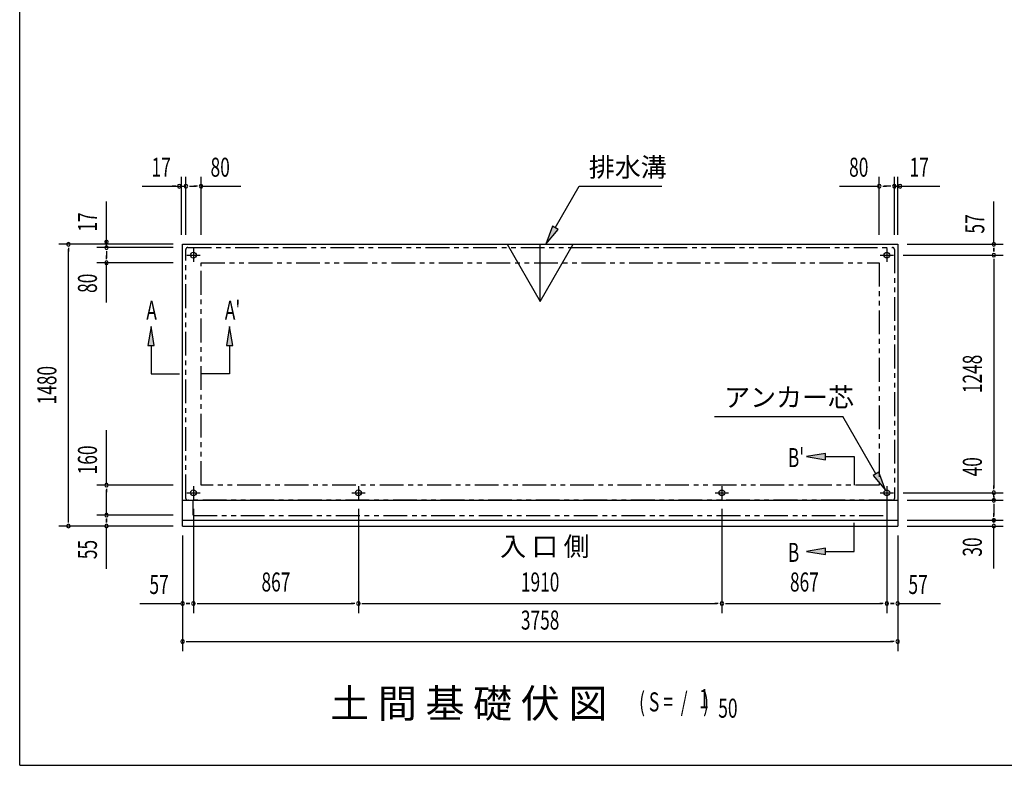
# Model space of a CAD drawing. Extents: x 543 to 20478, y 194 to 14052.
# Drawn here: x 543 to 5717, y 517 to 4434 of the extents above; entities that cross this region are included whole.
import ezdxf
from ezdxf.enums import TextEntityAlignment as Align

# ---------------------------------------------------------------- set-up
doc = ezdxf.new("R2010")
doc.units = 0
doc.header["$LTSCALE"] = 50
doc.header["$MEASUREMENT"] = 0
doc.linetypes.add('1PL-L', pattern=[56, 50, -2, 2, -2])
doc.linetypes.add('2PL-2', pattern=[5, 2.5, -0.5, 0.5, -0.5, 0.5, -0.5])
for name, color, linetype in [('1PL-L1', 6, '1PL-L'), ('GAIKEI', 6, '2PL-2'), ('HIKIDASHI', 6, 'CONTINUOUS'), ('M1', 4, 'CONTINUOUS'), ('SUNPOU', 4, 'CONTINUOUS'), ('U1', 3, 'CONTINUOUS'), ('U3', 6, 'CONTINUOUS'), ('U5', 4, 'CONTINUOUS'), ('WAKUSEN-01', 50, 'CONTINUOUS')]:
    doc.layers.add(name, color=color, linetype=linetype)
doc.styles.add('00', font='ROMANS', dxfattribs={"width": 0.666667, "bigfont": 'BIGFONT'})
doc.styles.add('01', font='ROMANS', dxfattribs={"height": 3, "bigfont": 'BIGFONT'})

msp = doc.modelspace()

# ---------------------------------------------------------------- linework, layer by layer
at = {"layer": '1PL-L1'}
for p, q in [((1455.5, 3232.5), (1455.5, 3162.5)), ((5099.5, 3232.5), (5099.5, 3162.5)), ((1420.5, 3197.5), (1490.5, 3197.5)), ((5064.5, 3197.5), (5134.5, 3197.5)), ((1455.5, 1984.5), (1455.5, 1914.5)), ((2322.5, 1984.5), (2322.5, 1914.5)), ((4232.5, 1984.5), (4232.5, 1914.5)), ((5099.5, 1984.5), (5099.5, 1914.5)), ((1420.5, 1949.5), (1490.5, 1949.5)), ((2287.5, 1949.5), (2357.5, 1949.5)), ((4197.5, 1949.5), (4267.5, 1949.5)), ((5064.5, 1949.5), (5134.5, 1949.5))]:
    msp.add_line(p, q, dxfattribs=at)
at = {"layer": 'GAIKEI'}
for p, q in [((1415.5, 1919.5), (1415.5, 3227.5)), ((1425.5, 3237.5), (5129.5, 3237.5)), ((5139.5, 3227.5), (5139.5, 1919.5)), ((1495.5, 1989.5), (1495.5, 3157.5)), ((1495.5, 3157.5), (5059.5, 3157.5)), ((5059.5, 3157.5), (5059.5, 1989.5)), ((5059.5, 1989.5), (1495.5, 1989.5)), ((5129.5, 1909.5), (1425.5, 1909.5)), ((1454.5, 1832), (1454.5, 1909.5)), ((5100.5, 1832), (5100.5, 1909.5)), ((1454.5, 1829.5), (5100.5, 1829.5))]:
    msp.add_line(p, q, dxfattribs=at)
for centre, start, end in [((1425.5, 3227.5), 90, 180), ((5129.5, 3227.5), 0, 90), ((1425.5, 1919.5), 180, 270), ((5129.5, 1919.5), 270, 0)]:
    msp.add_arc(centre, 10, start, end, dxfattribs=at)
at = {"layer": 'HIKIDASHI'}
for p, q in [((3357, 3341.1), (3483.1, 3559.5)), ((3483.1, 3559.5), (3916.5, 3559.5)), ((3342.6, 3349.4), (3307, 3254.5)), ((3307, 3254.5), (3371.5, 3332.8)), ((3371.5, 3332.8), (3342.6, 3349.4)), ((4194.5, 2350.7), (4867.9, 2350.7)), ((5042, 2049.1), (4867.9, 2350.7)), ((5056.4, 2057.4), (5027.6, 2040.8)), ((5027.6, 2040.8), (5092, 1962.5)), ((5092, 1962.5), (5056.4, 2057.4))]:
    msp.add_line(p, q, dxfattribs=at)
for points in [[(3342.6, 3349.4), (3371.5, 3332.8), (3307, 3254.5)], [(5027.6, 2040.8), (5056.4, 2057.4), (5092, 1962.5)]]:
    msp.add_solid(points, dxfattribs=at)
at = {"layer": 'SUNPOU'}
for p, q in [((1393.5, 3304.5), (1393.5, 3609.5)), ((1416, 3304.5), (1416, 3609.5)), ((1495.5, 3304.5), (1495.5, 3609.5)), ((5059.5, 3304.5), (5059.5, 3609.5)), ((5139, 3304.5), (5139, 3609.5)), ((5156.5, 3304.5), (5156.5, 3609.5)), ((1185.3, 3559.5), (1416, 3559.5)), ((1362.3, 3559.5), (1343.5, 3559.5)), ((1434.8, 3559.5), (1453.5, 3559.5)), ((1441, 3559.5), (1470.5, 3559.5)), ((1476.8, 3559.5), (1458, 3559.5)), ((1495.5, 3559.5), (1704, 3559.5)), ((4851, 3559.5), (5059.5, 3559.5)), ((5078.3, 3559.5), (5097, 3559.5)), ((5114, 3559.5), (5084.5, 3559.5)), ((5120.3, 3559.5), (5101.5, 3559.5)), ((5139, 3559.5), (5377.5, 3559.5)), ((5187.8, 3559.5), (5206.5, 3559.5)), ((998.5, 3237), (998.5, 3479.3)), ((5661.5, 3260.8), (5661.5, 3478.8)), ((998.5, 3285.8), (998.5, 3304.5)), ((1348.5, 3254.5), (748.5, 3254.5)), ((798.5, 3235.8), (798.5, 3217)), ((798.5, 1799.5), (798.5, 3229.5)), ((1348.5, 3237), (948.5, 3237)), ((998.5, 3218.3), (998.5, 3199.5)), ((998.5, 3212), (998.5, 3182.5)), ((5206.5, 3254.5), (5711.5, 3254.5)), ((5661.5, 3235.8), (5661.5, 3217)), ((5661.5, 3216.2), (5661.5, 3235)), ((5661.5, 3229.5), (5661.5, 3222.5)), ((1348.5, 3157.5), (948.5, 3157.5)), ((998.5, 3176.3), (998.5, 3195)), ((998.5, 2949), (998.5, 3157.5)), ((5184.5, 3197.5), (5711.5, 3197.5)), ((5661.5, 3178.8), (5661.5, 3160)), ((5661.5, 3172.5), (5661.5, 1974.5)), ((998.5, 1995.7), (998.5, 2277.6)), ((1348.5, 1989.5), (948.5, 1989.5)), ((998.5, 1970.7), (998.5, 1952)), ((5661.5, 1968.2), (5661.5, 1987)), ((998.5, 1834), (998.5, 1964.5)), ((5184.5, 1949.5), (5711.5, 1949.5)), ((5661.5, 1928.2), (5661.5, 1947)), ((5661.5, 1930.7), (5661.5, 1912)), ((998.5, 1850.7), (998.5, 1869.5)), ((1455.5, 1864.5), (1455.5, 1317.5)), ((2322.5, 1864.5), (2322.5, 1317.5)), ((4232.5, 1864.5), (4232.5, 1317.5)), ((5099.5, 1864.5), (5099.5, 1317.5)), ((5206.5, 1909.5), (5711.5, 1909.5)), ((5661.5, 1890.7), (5661.5, 1872)), ((5661.5, 1884.5), (5661.5, 1829.5)), ((798.5, 1793.2), (798.5, 1812)), ((1348.5, 1832), (948.5, 1832)), ((998.5, 1813.2), (998.5, 1794.5)), ((998.5, 1793.2), (998.5, 1812)), ((5661.5, 1823.2), (5661.5, 1842)), ((5661.5, 1793.2), (5661.5, 1812)), ((1348.5, 1774.5), (748.5, 1774.5)), ((998.5, 1807), (998.5, 1799.5)), ((998.5, 1550.2), (998.5, 1768.2)), ((5206.5, 1804.5), (5711.5, 1804.5)), ((5206.5, 1774.5), (5711.5, 1774.5)), ((5661.5, 1550.8), (5661.5, 1768.2)), ((1398.5, 1724.5), (1398.5, 1117.5)), ((5156.5, 1724.5), (5156.5, 1117.5)), ((1174.2, 1367.5), (1392.3, 1367.5)), ((1417.3, 1367.5), (1436, 1367.5)), ((1436.8, 1367.5), (1418, 1367.5)), ((1423.5, 1367.5), (1430.5, 1367.5)), ((1474.3, 1367.5), (1493, 1367.5)), ((1480.5, 1367.5), (2297.5, 1367.5)), ((2303.8, 1367.5), (2285, 1367.5)), ((2341.3, 1367.5), (2360, 1367.5)), ((2347.5, 1367.5), (4207.5, 1367.5)), ((4213.8, 1367.5), (4195, 1367.5)), ((4251.3, 1367.5), (4270, 1367.5)), ((4257.5, 1367.5), (5074.5, 1367.5)), ((5080.8, 1367.5), (5062, 1367.5)), ((5118.3, 1367.5), (5137, 1367.5)), ((5137.8, 1367.5), (5119, 1367.5)), ((5131.5, 1367.5), (5124.5, 1367.5)), ((5162.8, 1367.5), (5380.8, 1367.5)), ((1417.3, 1167.5), (1436, 1167.5)), ((1423.5, 1167.5), (5131.5, 1167.5)), ((5137.8, 1167.5), (5119, 1167.5))]:
    msp.add_line(p, q, dxfattribs=at)
for centre, radius, start, end in [((1381, 3559.5), 9.38, 0, 180), ((1381, 3559.5), 9.38, 180, 0), ((1416, 3559.5), 9.38, 0, 180), ((1416, 3559.5), 9.38, 180, 0), ((1495.5, 3559.5), 9.38, 0, 180), ((1495.5, 3559.5), 9.38, 180, 0), ((5059.5, 3559.5), 9.37, 0, 180), ((5059.5, 3559.5), 9.38, 180, 0), ((5139, 3559.5), 9.38, 0, 180), ((5139, 3559.5), 9.38, 180, 0), ((5169, 3559.5), 9.38, 0, 180), ((5169, 3559.5), 9.38, 180, 0), ((798.5, 3254.5), 9.38, 90, 270), ((798.5, 3254.5), 9.38, 270, 90), ((998.5, 3267), 9.38, 90, 270), ((998.5, 3267), 9.38, 270, 90), ((5661.5, 3254.5), 9.38, 90, 270), ((5661.5, 3254.5), 9.38, 270, 90), ((998.5, 3237), 9.38, 90, 270), ((998.5, 3237), 9.38, 270, 90), ((998.5, 3157.5), 9.38, 90, 270), ((998.5, 3157.5), 9.38, 270, 90), ((5661.5, 3197.5), 9.38, 90, 270), ((5661.5, 3197.5), 9.38, 90, 270), ((5661.5, 3197.5), 9.38, 270, 90), ((5661.5, 3197.5), 9.38, 270, 90), ((998.5, 1989.5), 9.38, 90, 270), ((998.5, 1989.5), 9.38, 270, 90), ((5661.5, 1949.5), 9.38, 90, 270), ((5661.5, 1949.5), 9.38, 90, 270), ((5661.5, 1909.5), 9.38, 90, 270), ((5661.5, 1909.5), 9.38, 90, 270), ((5661.5, 1949.5), 9.38, 270, 90), ((5661.5, 1949.5), 9.38, 270, 90), ((5661.5, 1909.5), 9.38, 270, 90), ((5661.5, 1909.5), 9.38, 270, 90), ((998.5, 1832), 9.38, 90, 270), ((998.5, 1832), 9.38, 90, 270), ((998.5, 1832), 9.38, 270, 90), ((998.5, 1832), 9.38, 270, 90), ((5661.5, 1804.5), 9.38, 90, 270), ((5661.5, 1804.5), 9.38, 270, 90), ((798.5, 1774.5), 9.38, 90, 270), ((798.5, 1774.5), 9.38, 270, 90), ((998.5, 1774.5), 9.38, 90, 270), ((998.5, 1774.5), 9.38, 270, 90), ((5661.5, 1774.5), 9.38, 90, 270), ((5661.5, 1774.5), 9.38, 270, 90), ((1398.5, 1367.5), 9.38, 0, 180), ((1398.5, 1367.5), 9.38, 180, 0), ((1455.5, 1367.5), 9.38, 0, 180), ((1455.5, 1367.5), 9.38, 0, 180), ((1455.5, 1367.5), 9.38, 180, 0), ((1455.5, 1367.5), 9.38, 180, 0), ((2322.5, 1367.5), 9.38, 0, 180), ((2322.5, 1367.5), 9.38, 0, 180), ((2322.5, 1367.5), 9.38, 180, 0), ((2322.5, 1367.5), 9.38, 180, 0), ((4232.5, 1367.5), 9.38, 0, 180), ((4232.5, 1367.5), 9.38, 0, 180), ((4232.5, 1367.5), 9.38, 180, 0), ((4232.5, 1367.5), 9.38, 180, 0), ((5099.5, 1367.5), 9.38, 0, 180), ((5099.5, 1367.5), 9.38, 0, 180), ((5099.5, 1367.5), 9.38, 180, 0), ((5099.5, 1367.5), 9.38, 180, 0), ((5156.5, 1367.5), 9.38, 0, 180), ((5156.5, 1367.5), 9.38, 180, 0), ((1398.5, 1167.5), 9.38, 0, 180), ((1398.5, 1167.5), 9.38, 180, 0), ((5156.5, 1167.5), 9.38, 0, 180), ((5156.5, 1167.5), 9.38, 180, 0)]:
    msp.add_arc(centre, radius, start, end, dxfattribs=at)
at = {"layer": 'U1'}
for p, q in [((1398.5, 1774.5), (1398.5, 3254.5)), ((1398.5, 3254.5), (5156.5, 3254.5)), ((3104.3, 3254.5), (3277.5, 2954.5)), ((3277.5, 2954.5), (3450.7, 3254.5)), ((3277.5, 2954.5), (3277.5, 3254.5)), ((5156.5, 3254.5), (5156.5, 1774.5)), ((1398.5, 1909.5), (5156.5, 1909.5)), ((1398.5, 1804.5), (5156.5, 1804.5)), ((1398.5, 1774.5), (5156.5, 1774.5))]:
    msp.add_line(p, q, dxfattribs=at)
for centre in [(1455.5, 3197.5), (5099.5, 3197.5), (1455.5, 1949.5), (2322.5, 1949.5), (4232.5, 1949.5), (5099.5, 1949.5)]:
    msp.add_circle(centre, 15, dxfattribs=at)
at = {"layer": 'U3'}
for p, q in [((1232.8, 2823.5), (1216.2, 2723.5)), ((1249.5, 2723.5), (1232.8, 2823.5)), ((1645.5, 2823.5), (1628.8, 2723.5)), ((1662.2, 2723.5), (1645.5, 2823.5)), ((1216.2, 2723.5), (1249.5, 2723.5)), ((1232.8, 2723.5), (1232.8, 2573.5)), ((1628.8, 2723.5), (1662.2, 2723.5)), ((1645.5, 2723.5), (1645.5, 2573.5)), ((1232.8, 2573.5), (1382.8, 2573.5)), ((1645.5, 2573.5), (1495.5, 2573.5)), ((4777.8, 2156.2), (4677.8, 2139.5)), ((4677.8, 2139.5), (4777.8, 2122.8)), ((4777.8, 2122.8), (4777.8, 2156.2)), ((4777.8, 2139.5), (4927.8, 2139.5)), ((4927.8, 2139.5), (4927.8, 1989.5)), ((4927.8, 1641.5), (4927.8, 1791.5)), ((4777.8, 1658.2), (4677.8, 1641.5)), ((4777.8, 1624.8), (4777.8, 1658.2)), ((4677.8, 1641.5), (4777.8, 1624.8)), ((4777.8, 1641.5), (4927.8, 1641.5))]:
    msp.add_line(p, q, dxfattribs=at)
for points in [[(1249.5, 2723.5), (1216.2, 2723.5), (1232.8, 2823.5)], [(1662.2, 2723.5), (1628.8, 2723.5), (1645.5, 2823.5)], [(4777.8, 2156.2), (4777.8, 2122.8), (4677.8, 2139.5)], [(4777.8, 1658.2), (4777.8, 1624.8), (4677.8, 1641.5)]]:
    msp.add_solid(points, dxfattribs=at)
at = {"layer": 'WAKUSEN-01'}
for q in [(542.5, 14052.5), (20477.5, 517.5)]:
    msp.add_line((542.5, 517.5), q, dxfattribs=at)

# ---------------------------------------------------------------- texts
at = {"layer": 'HIKIDASHI', "style": '01'}
for s, p in [('排水溝', (3533.1, 3609.5)), ('アンカー芯', (4244.5, 2400.7))]:
    msp.add_text(s, height=100, dxfattribs=at).set_placement(p)
at = {"layer": 'M1', "style": '01'}
msp.add_text('土 間 基 礎 伏 図', height=150, dxfattribs=at).set_placement((2174.1, 767.5))
at = {"layer": 'M1', "style": '00', "width": 0.67}
for s, p in [('( S =  /    )', (3797.6, 800.6)), ('1', (4113.4, 817.6)), ('50', (4213.3, 767.5))]:
    msp.add_text(s, height=100.2, dxfattribs=at).set_placement(p)
at = {"layer": 'SUNPOU', "style": '00', "width": 0.67}
for s, p in [('17', (1235.3, 3609.5)), ('80', (1545.5, 3609.5)), ('80', (4901, 3609.5)), ('17', (5219, 3609.5)), ('57', (1224.2, 1417.5)), ('57', (5212.8, 1417.5))]:
    msp.add_text(s, height=100, dxfattribs=at).set_placement(p)
for s, p in [('17', (948.5, 3320.8)), ('57', (5611.5, 3310.8)), ('80', (948.5, 2999)), ('160', (948.5, 2045.7)), ('55', (948.5, 1600.2))]:
    msp.add_text(s, height=100, rotation=90, dxfattribs=at).set_placement(p)
at = {"layer": 'SUNPOU', "style": '00', "width": 0.666667}
for s, p in [('1248', (5561.5, 2573.5)), ('1480', (698.5, 2514.5)), ('40', (5561.5, 2085.8)), ('30', (5561.5, 1664.3))]:
    msp.add_text(s, height=100, rotation=90, dxfattribs=at).set_placement(p, align=Align.MIDDLE)
for s, p in [('867', (1889, 1467.5)), ('1910', (3277.5, 1467.5)), ('867', (4666, 1467.5)), ('3758', (3277.5, 1267.5))]:
    msp.add_text(s, height=100, dxfattribs=at).set_placement(p, align=Align.MIDDLE)
at = {"layer": 'U3', "style": '00', "width": 0.67}
for s, p in [('A', (1207.8, 2857.9)), ("A'", (1620.5, 2857.9)), ("B'", (4579.1, 2084)), ('B', (4579.1, 1586))]:
    msp.add_text(s, height=100, dxfattribs=at).set_placement(p)
at = {"layer": 'U5', "style": '01'}
msp.add_text('入 口 側', height=100, dxfattribs=at).set_placement((3066.9, 1617.5))

doc.saveas('drawing.dxf')
